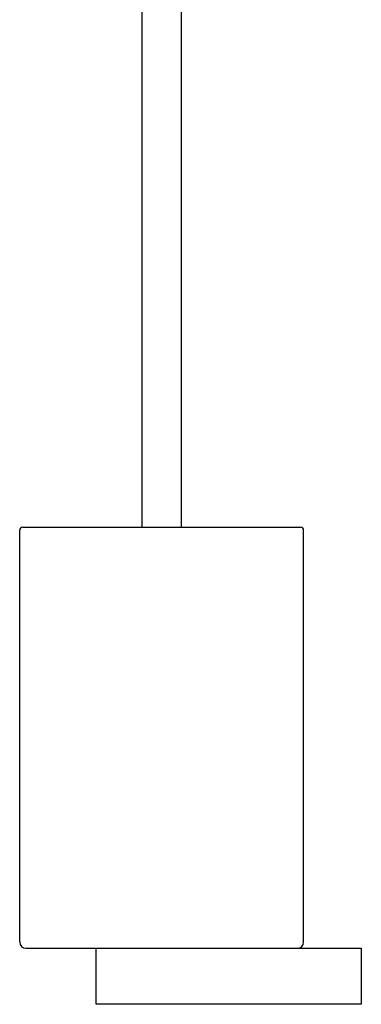
# Model space of a CAD drawing. Units: millimetres. Extents: x -619 to 210, y -100 to 541.
# Drawn here: x -224 to -114, y -100 to 215 of the extents above; entities that cross this region are included whole.
import ezdxf

# ---------------------------------------------------------------- set-up
doc = ezdxf.new("R2010")
doc.units = ezdxf.units.MM
doc.layers.add('A1', color=7, linetype='Continuous')

msp = doc.modelspace()

# ---------------------------------------------------------------- linework, layer by layer
at = {"layer": 'A1', "color": 0, "linetype": 'Continuous', "lineweight": 25}
for p, q in [((-184.518, 294.674), (-184.518, 52.505)), ((-171.818, 52.505), (-171.818, 294.674)), ((-199.168, -100.495), (-199.168, -82.495)), ((-199.168, -82.495), (-114.168, -82.495)), ((-114.168, -82.495), (-114.168, -100.495)), ((-114.168, -100.495), (-199.168, -100.495))]:
    msp.add_line(p, q, dxfattribs=at)
at = {"layer": 'A1'}
for p, q in [((-223.668, -80.495), (-223.668, 51.505)), ((-222.668, 52.505), (-222.168, 52.505)), ((-222.168, 52.505), (-134.168, 52.505)), ((-134.168, 52.505), (-133.668, 52.505)), ((-132.668, -80.495), (-132.668, 51.505))]:
    msp.add_line(p, q, dxfattribs=at)
at = {"layer": 'A1', "ltscale": 5}
msp.add_line((-221.668, -82.495), (-134.668, -82.495), dxfattribs=at)
at = {"layer": 'A1'}
for centre, radius, start, end in [((-222.668, 51.505), 1, 90, 180), ((-133.668, 51.505), 1, 0, 90), ((-221.668, -80.495), 2, 180, 270), ((-134.668, -80.495), 2, 270, 0)]:
    msp.add_arc(centre, radius, start, end, dxfattribs=at)

doc.saveas('drawing.dxf')
